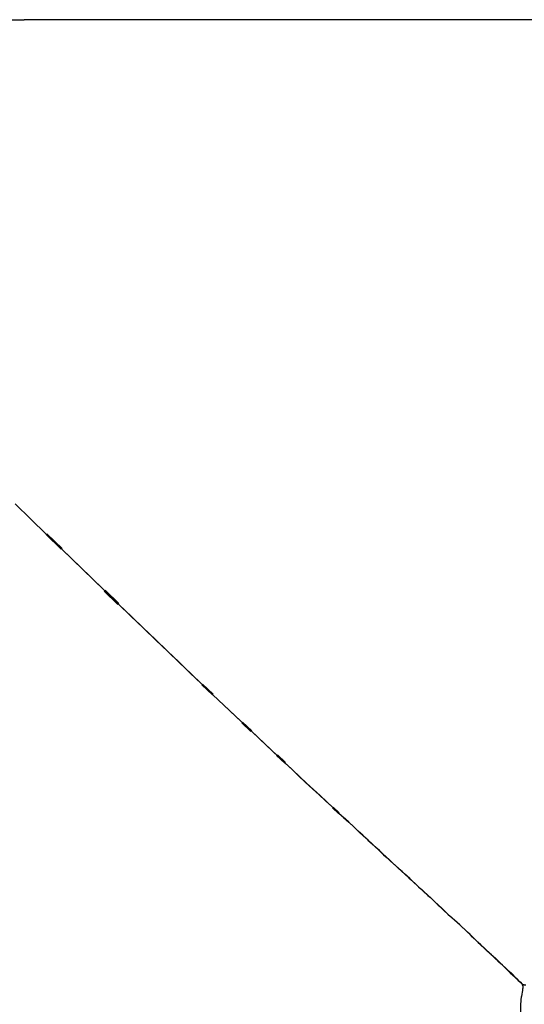
# Model space of a CAD drawing. Units: metres. Extents: x -0.93 to 1.79, y 0.1 to 0.78.
# Drawn here: x -0.84 to -0.75, y 0.61 to 0.78 of the extents above; entities that cross this region are included whole.
import ezdxf

# ---------------------------------------------------------------- set-up
doc = ezdxf.new("R2010")
doc.units = ezdxf.units.M
doc.header["$MEASUREMENT"] = 0

# ---------------------------------------------------------------- blocks, each defined once
blk = doc.blocks.new('ad52f8b5-0d92-4bd1-8d06-1331526d9843')
for p in [(-0.88516, 0.77614), (-0.67614, 0.77616)]:
    blk.add_line(p, (-0.83902, 0.77616))
at = {"color": 254, "true_color": 0xcccccc}
for p, q in [((-0.83523, 0.68713), (-0.83262, 0.68459)), ((-0.83246, 0.68474), (-0.83507, 0.68728)), ((-0.82263, 0.67505), (-0.82756, 0.67983)), ((-0.82516, 0.67736), (-0.82279, 0.67507)), ((-0.82264, 0.67521), (-0.82501, 0.67751)), ((-0.80646, 0.65941), (-0.8083, 0.66116)), ((-0.80633, 0.65953), (-0.80817, 0.66129)), ((-0.80138, 0.65461), (-0.79978, 0.6531)), ((-0.79965, 0.65321), (-0.80125, 0.65473)), ((-0.79823, 0.65176), (-0.79387, 0.64764)), ((-0.79534, 0.64892), (-0.79395, 0.64761)), ((-0.79383, 0.64772), (-0.79522, 0.64903)), ((-0.78565, 0.63987), (-0.78463, 0.63892)), ((-0.78554, 0.63998), (-0.78452, 0.63904)), ((-0.77463, 0.62977), (-0.77514, 0.63024)), ((-0.77233, 0.62767), (-0.7732, 0.62846)), ((-0.76264, 0.61869), (-0.76174, 0.61785)), ((-0.75726, 0.61362), (-0.75842, 0.61473)), ((-0.7563, 0.61268), (-0.75688, 0.61323)), ((-0.75637, 0.6128), (-0.75565, 0.6121)), ((-0.75513, 0.61159), (-0.75427, 0.61074)), ((-0.75439, 0.61081), (-0.75479, 0.61119)), ((-0.7543, 0.6109), (-0.75471, 0.61128)), ((-0.75413, 0.61062), (-0.75471, 0.61119)), ((-0.7537, 0.61021), (-0.75413, 0.61062)), ((-0.75348, 0.61004), (-0.75319, 0.60977)), ((-0.75324, 0.60973), (-0.75307, 0.60956)), ((-0.75316, 0.60981), (-0.75299, 0.60964))]:
    blk.add_line(p, q, dxfattribs=at)
for points in [[(-0.82516, 0.6775, 0), (-0.8325, 0.68462, 0), (-0.83518, 0.68722, 0), (-0.83786, 0.68983, 0), (-0.84055, 0.69246, 0), (-0.83786, 0.68983, 0), (-0.83518, 0.68722, 0)], [(-0.82756, 0.67983, 0), (-0.8325, 0.68462, 0), (-0.83518, 0.68722, 0)], [(-0.81223, 0.66506, 0), (-0.81423, 0.66698, 0), (-0.8163, 0.66897, 0), (-0.81841, 0.67099, 0), (-0.82055, 0.67305, 0), (-0.82271, 0.67513, 0), (-0.82516, 0.6775, 0)], [(-0.82263, 0.67505, 0), (-0.82047, 0.67297, 0), (-0.81832, 0.67092, 0), (-0.81621, 0.66889, 0)], [(-0.81621, 0.66889, 0), (-0.81415, 0.66691, 0), (-0.81214, 0.66498, 0), (-0.81019, 0.6631, 0)], [(-0.81223, 0.66506, 0), (-0.81027, 0.66318, 0), (-0.80834, 0.66132, 0), (-0.80643, 0.65949, 0), (-0.80143, 0.65478, 0)], [(-0.81019, 0.6631, 0), (-0.80826, 0.66125, 0), (-0.80635, 0.65941, 0)], [(-0.79823, 0.65176, 0), (-0.79969, 0.65314, 0), (-0.80635, 0.65941, 0)], [(-0.79032, 0.6443, 0), (-0.79154, 0.64544, 0), (-0.79278, 0.64661, 0), (-0.79403, 0.64778, 0), (-0.79977, 0.65321, 0), (-0.80143, 0.65478, 0)], [(-0.78899, 0.64306, 0), (-0.79017, 0.64417, 0), (-0.79138, 0.64531, 0), (-0.79262, 0.64647, 0), (-0.79387, 0.64764, 0)], [(-0.79032, 0.6443, 0), (-0.78914, 0.6432, 0), (-0.788, 0.64214, 0), (-0.78689, 0.64111, 0), (-0.7858, 0.64011, 0), (-0.78472, 0.63911, 0)], [(-0.78899, 0.64306, 0), (-0.78784, 0.642, 0), (-0.78673, 0.64098, 0), (-0.78564, 0.63997, 0)], [(-0.78564, 0.63997, 0), (-0.78457, 0.63898, 0), (-0.78368, 0.63815, 0), (-0.7828, 0.63733, 0), (-0.78194, 0.63653, 0)], [(-0.78205, 0.63666, 0), (-0.78292, 0.63746, 0), (-0.78381, 0.63828, 0), (-0.78472, 0.63911, 0)], [(-0.77639, 0.63141, 0), (-0.77697, 0.63195, 0), (-0.77757, 0.63249, 0), (-0.77818, 0.63304, 0), (-0.77891, 0.63373, 0), (-0.77965, 0.63442, 0), (-0.78041, 0.63514, 0), (-0.78121, 0.63588, 0), (-0.78205, 0.63666, 0)], [(-0.78194, 0.63653, 0), (-0.78111, 0.63575, 0), (-0.78031, 0.63501, 0)], [(-0.77742, 0.63235, 0), (-0.77803, 0.63291, 0), (-0.77878, 0.6336, 0), (-0.77953, 0.63429, 0), (-0.78031, 0.63501, 0)], [(-0.77742, 0.63235, 0), (-0.77683, 0.63179, 0), (-0.77624, 0.63125, 0), (-0.77568, 0.63073, 0), (-0.77514, 0.63024, 0)], [(-0.77639, 0.63141, 0), (-0.77582, 0.6309, 0), (-0.77529, 0.6304, 0), (-0.77477, 0.62992, 0), (-0.77427, 0.62945, 0)], [(-0.7732, 0.62846, 0), (-0.77363, 0.62886, 0), (-0.77412, 0.62931, 0), (-0.77463, 0.62977, 0)], [(-0.77247, 0.62779, 0), (-0.77378, 0.62898, 0), (-0.77427, 0.62945, 0)], [(-0.77247, 0.62779, 0), (-0.77204, 0.62739, 0), (-0.77121, 0.62664, 0)], [(-0.77233, 0.62767, 0), (-0.77189, 0.62727, 0), (-0.77066, 0.62614, 0), (-0.77025, 0.62576, 0)], [(-0.77121, 0.62664, 0), (-0.7708, 0.62626, 0), (-0.77039, 0.62588, 0), (-0.76998, 0.6255, 0), (-0.76916, 0.62475, 0)], [(-0.77025, 0.62576, 0), (-0.76983, 0.62538, 0), (-0.7686, 0.62426, 0), (-0.76738, 0.62309, 0)], [(-0.76916, 0.62475, 0), (-0.76874, 0.62438, 0), (-0.76834, 0.62399, 0)], [(-0.76669, 0.62243, 0), (-0.76711, 0.62282, 0), (-0.76834, 0.62399, 0)], [(-0.76738, 0.62309, 0), (-0.76696, 0.6227, 0), (-0.76571, 0.62151, 0)], [(-0.76411, 0.62004, 0), (-0.76542, 0.62123, 0), (-0.76669, 0.62243, 0)], [(-0.76571, 0.62151, 0), (-0.76528, 0.62111, 0), (-0.76354, 0.61953, 0), (-0.76264, 0.61869, 0)], [(-0.76144, 0.61756, 0), (-0.76188, 0.61797, 0), (-0.76233, 0.61839, 0), (-0.76368, 0.61965, 0), (-0.76411, 0.62004, 0)], [(-0.76174, 0.61785, 0), (-0.76087, 0.61701, 0), (-0.76, 0.61617, 0)], [(-0.75842, 0.61473, 0), (-0.76014, 0.61634, 0), (-0.76144, 0.61756, 0)], [(-0.76, 0.61617, 0), (-0.75829, 0.61462, 0), (-0.75751, 0.61388, 0)], [(-0.75978, 0.61598, 0), (-0.75901, 0.61525, 0), (-0.75829, 0.61457, 0), (-0.7576, 0.61393, 0), (-0.75697, 0.61334, 0), (-0.75639, 0.6128, 0), (-0.75586, 0.6123, 0), (-0.75538, 0.61183, 0), (-0.75492, 0.61139, 0)], [(-0.75688, 0.61323, 0), (-0.7575, 0.61382, 0), (-0.75818, 0.61446, 0), (-0.7589, 0.61514, 0), (-0.75946, 0.61567, 0)], [(-0.75751, 0.61388, 0), (-0.75674, 0.61315, 0), (-0.75637, 0.6128, 0)], [(-0.75513, 0.61159, 0), (-0.75542, 0.61187, 0), (-0.75651, 0.61291, 0), (-0.75726, 0.61362, 0)], [(-0.7548, 0.61128, 0), (-0.75527, 0.61172, 0), (-0.75577, 0.61218, 0), (-0.7563, 0.61268, 0)], [(-0.75565, 0.6121, 0), (-0.75529, 0.61176, 0), (-0.75471, 0.61119, 0)], [(-0.75492, 0.61139, 0), (-0.75447, 0.61096, 0), (-0.75419, 0.61069, 0)], [(-0.7548, 0.61128, 0), (-0.75434, 0.61085, 0), (-0.75348, 0.61004, 0)], [(-0.75345, 0.60995, 0), (-0.75363, 0.61013, 0), (-0.75384, 0.61032, 0), (-0.75427, 0.61074, 0)], [(-0.7531, 0.60967, 0), (-0.75321, 0.60977, 0), (-0.75332, 0.60989, 0), (-0.75419, 0.61069, 0)], [(-0.7537, 0.61021, 0), (-0.7535, 0.61001, 0), (-0.75331, 0.60984, 0), (-0.75315, 0.60969, 0), (-0.75302, 0.60958, 0)], [(-0.75289, 0.60946, 0), (-0.753, 0.60956, 0), (-0.75314, 0.60968, 0), (-0.75328, 0.6098, 0), (-0.75345, 0.60995, 0)], [(-0.75319, 0.60977, 0), (-0.75307, 0.60965, 0), (-0.75296, 0.60953, 0)], [(-0.75287, 0.60945, 0), (-0.75289, 0.60946, 0), (-0.75294, 0.60951, 0), (-0.75302, 0.60958, 0), (-0.7531, 0.60967, 0)], [(-0.753, 0.60958, 0), (-0.75293, 0.60951, 0), (-0.75289, 0.60946, 0), (-0.75281, 0.60938, 0)], [(-0.75279, 0.60936, 0), (-0.75287, 0.60943, 0), (-0.75296, 0.60953, 0)], [(-0.75279, 0.60936, 0), (-0.75274, 0.60931, 0), (-0.75275, 0.60933, 0), (-0.75281, 0.60938, 0)]]:
    blk.add_polyline3d(points, dxfattribs=at)
for points in [[(-0.78292, 0.63746, 0), (-0.78378, 0.63825, 0), (-0.78289, 0.63743, 0), (-0.78375, 0.63822, 0), (-0.78286, 0.6374, 0), (-0.78371, 0.63818, 0)], [(-0.78368, 0.63815, 0), (-0.78283, 0.63736, 0), (-0.78371, 0.63818, 0)], [(-0.77953, 0.63429, 0), (-0.77881, 0.63363, 0), (-0.77956, 0.63433, 0), (-0.77884, 0.63366, 0), (-0.77959, 0.63436, 0), (-0.77888, 0.63369, 0), (-0.77962, 0.63439, 0), (-0.77891, 0.63373, 0)], [(-0.76014, 0.61634, 0), (-0.76054, 0.61671, 0), (-0.76011, 0.6163, 0)], [(-0.76004, 0.61621, 0), (-0.76047, 0.61663, 0), (-0.76007, 0.61626, 0)], [(-0.75289, 0.60946, 0), (-0.75287, 0.60935, 0), (-0.75285, 0.60923, 0), (-0.75277, 0.60916, 0)], [(-0.7528, 0.60853, 0), (-0.75284, 0.6083, 0), (-0.75289, 0.60803, 0), (-0.75294, 0.6077, 0), (-0.753, 0.60726, 0)], [(-0.75281, 0.60938, 0), (-0.7527, 0.60936, 0), (-0.75258, 0.60933, 0), (-0.75253, 0.60928, 0), (-0.75241, 0.60927, 0), (-0.75226, 0.60927, 0)], [(-0.75277, 0.60916, 0), (-0.75276, 0.60903, 0), (-0.75276, 0.60888, 0), (-0.75277, 0.60872, 0), (-0.7528, 0.60853, 0)], [(-0.75313, 0.60459, 0), (-0.7531, 0.60577, 0), (-0.75305, 0.60664, 0), (-0.753, 0.60726, 0)]]:
    blk.add_polyline3d(points)

msp = doc.modelspace()

# ---------------------------------------------------------------- block references
msp.add_blockref('ad52f8b5-0d92-4bd1-8d06-1331526d9843', (0, 0))

doc.saveas('drawing.dxf')
